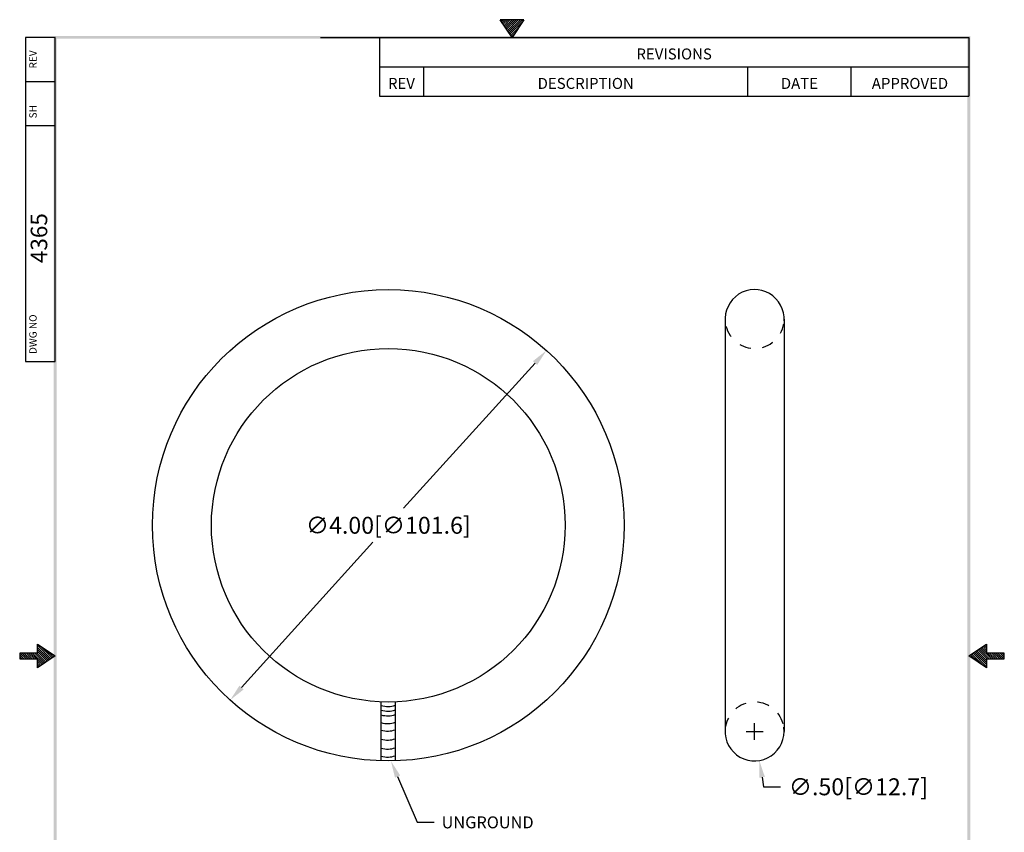
# Model space of a CAD drawing. Extents: x 16.5 to 24.8, y 1.8 to 12.6.
# Drawn here: x 16.5 to 24.8, y 5.7 to 12.6 of the extents above; entities that cross this region are included whole.
import ezdxf
from ezdxf.enums import TextEntityAlignment as Align

# ---------------------------------------------------------------- set-up
doc = ezdxf.new("R2010")
doc.units = 0
doc.header["$LTSCALE"] = 0.4
doc.header["$MEASUREMENT"] = 0
doc.linetypes.add('HIDDEN', pattern=[0.375, 0.25, -0.125])
doc.layers.get('0').update_dxf_attribs({"linetype": 'CONTINUOUS'})
doc.layers.get('DEFPOINTS').update_dxf_attribs({"linetype": 'CONTINUOUS'})
for name, color, linetype in [('DIM', 1, 'CONTINUOUS'), ('HIDDEN', 5, 'HIDDEN'), ('OBJ', 3, 'CONTINUOUS')]:
    doc.layers.add(name, color=color, linetype=linetype)
doc.styles.add('BAVWM$0$STANDARD', font='txt')
doc.dimstyles.new('ROBS', dxfattribs={"dimtxt": 0.18, "dimasz": 0.18, "dimexe": 0.18, "dimexo": 0.0625, "dimgap": 0.09, "dimtad": 0, "dimtih": 1, "dimtoh": 1, "dimzin": 4, "dimdsep": 46, "dimtxsty": 'STANDARD', "dimcen": 0.09, "dimadec": 0, "dimazin": 0, "dimtfac": 1, "dimtofl": 0, "dimtmove": 0, "dimatfit": 3, "dimfxl": 1, "dimtolj": 1, "dimtzin": 12, "dimarcsym": 0})

# ---------------------------------------------------------------- blocks, each defined once
blk = doc.blocks.new('BAVWM')
at = {"color": 7}
for p, q in [((5.5049, 11.1404), (5.4049, 11.2904)), ((5.6049, 11.2904), (5.4049, 11.2904)), ((5.4165, 11.2904), (5.4095, 11.2834)), ((5.4342, 11.2904), (5.4166, 11.2728)), ((5.4518, 11.2904), (5.4237, 11.2622)), ((5.4695, 11.2904), (5.4307, 11.2516)), ((5.4872, 11.2904), (5.4378, 11.241)), ((5.5049, 11.2904), (5.4449, 11.2304)), ((5.5225, 11.2904), (5.4519, 11.2198)), ((5.5402, 11.2904), (5.459, 11.2092)), ((5.5579, 11.2904), (5.4661, 11.1986)), ((5.5756, 11.2904), (5.4732, 11.188)), ((5.5933, 11.2904), (5.4802, 11.1774)), ((5.6049, 11.2904), (5.5049, 11.1404)), ((5.5927, 11.2722), (5.4873, 11.1668)), ((5.5574, 11.2192), (5.4944, 11.1562)), ((1.3799, 11.1404), (1.3799, 8.3904)), ((1.6299, 11.1404), (1.3799, 11.1404)), ((1.6299, 8.3904), (1.6299, 11.1404)), ((3.8799, 11.1404), (9.3799, 11.1404)), ((4.3799, 11.1404), (4.3799, 10.6404)), ((5.522, 11.1662), (5.5014, 11.1456)), ((9.3799, 11.1404), (9.3799, 10.6404)), ((4.3799, 10.8904), (9.3799, 10.8904)), ((4.7549, 10.8904), (4.7549, 10.6404)), ((7.5049, 10.6404), (7.5049, 10.8904)), ((8.3799, 10.6404), (8.3799, 10.8904)), ((1.3799, 10.7654), (1.6299, 10.7654)), ((4.3799, 10.6404), (9.3799, 10.6404)), ((1.6299, 10.3904), (1.3799, 10.3904)), ((1.3799, 8.3904), (1.6299, 8.3904)), ((1.4799, 5.9154), (1.4799, 5.9904)), ((1.4799, 5.9904), (1.6299, 5.8904)), ((1.4799, 5.9812), (1.5944, 5.8667)), ((1.4799, 5.9635), (1.5838, 5.8597)), ((1.4799, 5.9459), (1.5731, 5.8526)), ((1.5053, 5.9734), (1.605, 5.8738)), ((1.5584, 5.9381), (1.6156, 5.8809)), ((9.3799, 5.8904), (9.5299, 5.9904)), ((9.5299, 5.8526), (9.4472, 5.9353)), ((9.5348, 5.8654), (9.4578, 5.9424)), ((9.5524, 5.8654), (9.4684, 5.9494)), ((9.5701, 5.8654), (9.479, 5.9565)), ((9.5299, 5.9233), (9.4896, 5.9636)), ((9.5299, 5.941), (9.5002, 5.9707)), ((9.5299, 5.9587), (9.5108, 5.9777)), ((9.5299, 5.9764), (9.5215, 5.9848)), ((9.5299, 5.9904), (9.5299, 5.9154)), ((1.4799, 5.9154), (1.3299, 5.9154)), ((1.3299, 5.9154), (1.3299, 5.8654)), ((1.3299, 5.9014), (1.3659, 5.8654)), ((1.3299, 5.8837), (1.3482, 5.8654)), ((1.3299, 5.8661), (1.3305, 5.8654)), ((1.3299, 5.8654), (1.4799, 5.8654)), ((1.3336, 5.9154), (1.3836, 5.8654)), ((1.3512, 5.9154), (1.4012, 5.8654)), ((1.3689, 5.9154), (1.4189, 5.8654)), ((1.3866, 5.9154), (1.4366, 5.8654)), ((1.4043, 5.9154), (1.4543, 5.8654)), ((1.4219, 5.9154), (1.4719, 5.8654)), ((1.4396, 5.9154), (1.5307, 5.8243)), ((1.4573, 5.9154), (1.5413, 5.8314)), ((1.475, 5.9154), (1.5519, 5.8385)), ((1.4799, 5.9282), (1.5625, 5.8455)), ((1.6299, 5.8904), (1.4799, 5.7904)), ((1.4799, 5.7904), (1.4799, 5.8654)), ((1.4799, 5.8575), (1.5201, 5.8172)), ((1.6114, 5.9027), (1.6262, 5.888)), ((9.5299, 5.7904), (9.3799, 5.8904)), ((9.3983, 5.8781), (9.3836, 5.8929)), ((9.4514, 5.8427), (9.3942, 5.8999)), ((9.5044, 5.8074), (9.4048, 5.907)), ((9.5299, 5.7996), (9.4154, 5.9141)), ((9.5299, 5.8173), (9.426, 5.9212)), ((9.5299, 5.835), (9.4366, 5.9282)), ((9.6799, 5.9154), (9.5299, 5.9154)), ((9.5299, 5.8654), (9.6799, 5.8654)), ((9.5299, 5.8654), (9.5299, 5.7904)), ((9.5878, 5.8654), (9.5378, 5.9154)), ((9.6055, 5.8654), (9.5555, 5.9154)), ((9.6232, 5.8654), (9.5732, 5.9154)), ((9.6408, 5.8654), (9.5908, 5.9154)), ((9.6585, 5.8654), (9.6085, 5.9154)), ((9.6762, 5.8654), (9.6262, 5.9154)), ((9.6799, 5.8794), (9.6439, 5.9154)), ((9.6799, 5.8971), (9.6615, 5.9154)), ((9.6799, 5.9148), (9.6792, 5.9154)), ((9.6799, 5.8654), (9.6799, 5.9154)), ((1.4799, 5.8398), (1.5095, 5.8102)), ((1.4799, 5.8221), (1.4989, 5.8031)), ((1.4799, 5.8044), (1.4883, 5.796))]:
    blk.add_line(p, q, dxfattribs=at)
for points in [[(1.6424, 11.1404), (1.6174, 11.1404), (1.6424, 0.6529), (1.6174, 0.6279)], [(9.3674, 11.1279), (9.3924, 11.1529), (1.6299, 11.1279), (1.6299, 11.1529)], [(9.3674, 0.6529), (9.3924, 0.6279), (9.3674, 11.1279), (9.3924, 11.1529)]]:
    blk.add_trace(points, dxfattribs=at)
at = {"color": 7, "style": 'BAVWM$0$STANDARD'}
blk.add_text('REV', height=0.0625, rotation=90, dxfattribs=at).set_placement((1.4736, 10.9529), align=Align.CENTER)
for s, p in [('REVISIONS', (6.8799, 10.9529)), ('REV', (4.5674, 10.7029)), ('DESCRIPTION', (6.1299, 10.7029)), ('DATE', (7.9424, 10.7029)), ('APPROVED', (8.8799, 10.7029))]:
    blk.add_text(s, height=0.093, dxfattribs=at).set_placement(p, align=Align.CENTER)
for s, p in [('SH', (1.4736, 10.4529)), ('DWG NO', (1.4736, 8.4529))]:
    blk.add_text(s, height=0.0625, rotation=90, dxfattribs=at).set_placement(p)
blk = doc.blocks.new('*D1')
at = {"color": 0, "linetype": 'ByBlock'}
for p, q in [((22.8275, 6.4784), (22.8275, 6.6224)), ((22.7555, 6.5504), (22.8995, 6.5504)), ((22.8906, 6.1614), (22.9036, 6.0811)), ((22.9036, 6.0811), (23.0476, 6.0811))]:
    blk.add_line(p, q, dxfattribs=at)
blk.add_solid([(22.9143, 6.1653), (22.8669, 6.1576), (22.8675, 6.3036)], dxfattribs=at)
at = {"layer": 'DEFPOINTS', "color": 0, "linetype": 'ByBlock'}
for p in [(22.7875, 6.7971), (22.8675, 6.3036)]:
    blk.add_point(p, dxfattribs=at)
at = {"color": 0, "linetype": 'ByBlock', "insert": (23.7076, 6.0811), "char_height": 0.144, "attachment_point": 5}
blk.add_mtext('\\A1;∅.50[∅12.7]', dxfattribs=at)
blk = doc.blocks.new('*D2')
at = {"color": 0, "linetype": 'ByBlock'}
for p, q in [((20.8257, 9.6772), (19.7113, 8.4444)), ((18.3365, 6.9235), (19.451, 8.1564))]:
    blk.add_line(p, q, dxfattribs=at)
for points in [[(20.8079, 9.6933), (20.8435, 9.6611), (20.9223, 9.784)], [(18.3187, 6.9396), (18.3543, 6.9074), (18.24, 6.8167)]]:
    blk.add_solid(points, dxfattribs=at)
at = {"layer": 'DEFPOINTS', "color": 0, "linetype": 'ByBlock'}
for p in [(20.9223, 9.784), (18.24, 6.8167)]:
    blk.add_point(p, dxfattribs=at)
at = {"color": 0, "linetype": 'ByBlock', "insert": (19.5811, 8.3004), "char_height": 0.144, "attachment_point": 5}
blk.add_mtext('\\A1;∅4.00[∅101.6]', dxfattribs=at)

msp = doc.modelspace()

# ---------------------------------------------------------------- linework, layer by layer
at = {"layer": 'DIM', "color": 7, "linetype": 'Continuous'}
for p, q in [((19.6596, 6.1681), (19.8257, 5.7805)), ((19.8257, 5.7805), (19.9697, 5.7805))]:
    msp.add_line(p, q, dxfattribs=at)
msp.add_solid([(19.6376, 6.1587), (19.6817, 6.1776), (19.6029, 6.3005)], dxfattribs=at)
at = {"layer": 'HIDDEN', "color": 7}
for centre, start, end in [((22.6876, 10.0504), 193.80034, 350.957), ((22.6876, 6.5504), 15.37291, 170.23395)]:
    msp.add_arc(centre, 0.25, start, end, dxfattribs=at)
at = {"layer": 'OBJ', "color": 7}
for p, q in [((22.4376, 10.0504), (22.4376, 6.5504)), ((22.9376, 10.0504), (22.9376, 6.5504)), ((19.5211, 6.3004), (19.5211, 6.8016)), ((19.6411, 6.3004), (19.6411, 6.8016))]:
    msp.add_line(p, q, dxfattribs=at)
for radius in [2, 1.5]:
    msp.add_circle((19.5811, 8.3004), radius, dxfattribs=at)
for centre, radius, start, end in [((22.6876, 10.0504), 0.25, 356.33748, 186.03983), ((19.5762, 6.9584), 0.1958, 253.65199, 289.35752), ((19.5762, 6.9188), 0.1958, 253.65199, 289.35752), ((19.5762, 6.8791), 0.1958, 253.65199, 289.35752), ((19.5762, 6.8138), 0.1958, 253.65199, 289.35752), ((19.5762, 6.7499), 0.1958, 253.65199, 289.35752), ((22.6876, 6.5504), 0.25, 176.27661, 8.20265), ((19.5762, 6.6736), 0.1958, 253.65199, 289.35752), ((19.5762, 6.5972), 0.1958, 253.65199, 289.35752), ((19.5762, 6.5293), 0.1958, 253.65199, 289.35752)]:
    msp.add_arc(centre, radius, start, end, dxfattribs=at)

# ---------------------------------------------------------------- block references
at = {"color": 7}
msp.add_blockref('BAVWM', (15.1252, 1.3007), dxfattribs=at)

# ---------------------------------------------------------------- texts
at = {"layer": 'DIM', "color": 7}
msp.add_text('4365', height=0.14, rotation=90, dxfattribs=at).set_placement((16.6887, 10.5251))
msp.add_text('UNGROUND', height=0.10139, dxfattribs=at).set_placement((20.0332, 5.7285))

# ---------------------------------------------------------------- dimensions: what is measured, and where the dimension line sits
dim = msp.add_diameter_dim_2p(p1=(20.9223, 9.784), p2=(18.24, 6.8167), dimstyle='ROBS', override={"dimscale": 0.8, "dimatfit": 2}, dxfattribs=at)
dim.commit()
dim.dimension.update_dxf_attribs({"geometry": '*D2', "text_midpoint": (19.5811, 8.3004)})
dim = msp.add_diameter_dim_2p(p1=(22.6476, 6.7971), p2=(22.7276, 6.3036), dimstyle='ROBS', override={"dimscale": 0.8, "dimatfit": 2}, dxfattribs=at)
dim.commit()
dim.dimension.update_dxf_attribs({"geometry": '*D1', "text_midpoint": (23.5677, 6.0811), "dimtype": 163, "insert": (-0.1399, 0)})

doc.saveas('drawing.dxf')
